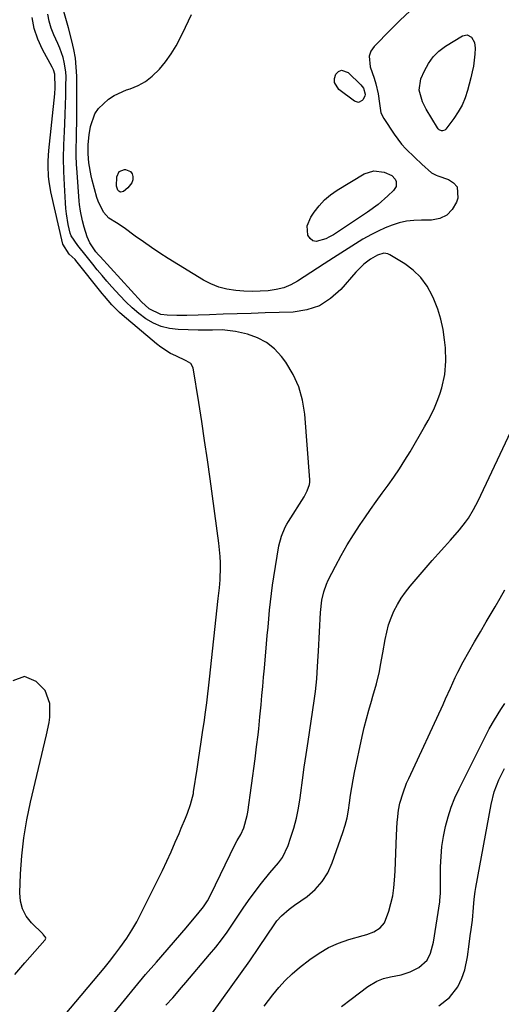
# Model space of a CAD drawing. Units: inches. Extents: x 1905553 to 1910897, y 432505 to 437874.
# Drawn here: x 1906164 to 1906334, y 437041 to 437389 of the extents above; entities that cross this region are included whole.
import ezdxf

# ---------------------------------------------------------------- set-up
doc = ezdxf.new("R2010")
doc.units = ezdxf.units.IN
doc.header["$MEASUREMENT"] = 0
doc.layers.add('7', color=7, linetype='Continuous')
doc.layers.add('8', color=7, linetype='Continuous')

msp = doc.modelspace()

# ---------------------------------------------------------------- linework, layer by layer
at = {"layer": '7', "color": 18}
for points in [[(1906172.13, 437028.11, 1762), (1906192.13, 437051.8, 1762), (1906194.06, 437054.12, 1762), (1906195.95, 437056.47, 1762), (1906197.79, 437058.86, 1762), (1906199.6, 437061.27, 1762), (1906201.99, 437064.67, 1762), (1906203.83, 437067.51, 1762), (1906205.51, 437070.45, 1762), (1906207.1, 437073.45, 1762), (1906212.98, 437085.3, 1762), (1906214.57, 437088.58, 1762), (1906216.13, 437091.87, 1762), (1906217.64, 437095.19, 1762), (1906219.11, 437098.52, 1762), (1906220.47, 437101.66, 1762), (1906221.23, 437103.44, 1762), (1906222.7, 437107.02, 1762), (1906223.4, 437108.82, 1762), (1906224.54, 437111.8, 1762), (1906225.49, 437115.71, 1762), (1906225.59, 437116.37, 1762), (1906226.8, 437124.37, 1762), (1906227.28, 437127.58, 1762), (1906227.76, 437130.79, 1762), (1906228.25, 437134, 1762), (1906228.73, 437137.21, 1762), (1906229.38, 437141.57, 1762), (1906229.67, 437143.63, 1762), (1906230.2, 437147.76, 1762), (1906230.45, 437149.82, 1762), (1906230.93, 437153.96, 1762), (1906231.16, 437156.03, 1762), (1906234.29, 437184.5, 1762), (1906234.4, 437185.45, 1762), (1906234.72, 437188.27, 1762), (1906234.95, 437191.11, 1762), (1906234.99, 437192.05, 1762), (1906235.04, 437194.79, 1762), (1906235.04, 437197.11, 1762), (1906234.96, 437199.42, 1762), (1906234.52, 437204.03, 1762), (1906231.4, 437226.81, 1762), (1906230.46, 437233.55, 1762), (1906229.48, 437240.29, 1762), (1906228.45, 437247.02, 1762), (1906227.39, 437253.74, 1762), (1906225.42, 437265.91, 1762), (1906224.59, 437267.46, 1762), (1906223.01, 437268.48, 1762), (1906219.29, 437270.17, 1762), (1906217.47, 437271.07, 1762), (1906214.04, 437273.21, 1762), (1906212.44, 437274.45, 1762), (1906200.38, 437284.62, 1762), (1906199.41, 437285.48, 1762), (1906196.67, 437288.24, 1762), (1906194.15, 437291.22, 1762), (1906193.33, 437292.23, 1762), (1906184.03, 437303.88, 1762), (1906183.72, 437304.23, 1762), (1906181.64, 437306.12, 1762), (1906179.44, 437309.62, 1762), (1906175.23, 437328.13, 1762), (1906174.58, 437331.74, 1762), (1906174.39, 437333.55, 1762), (1906174.23, 437337.22, 1762), (1906174.25, 437339.05, 1762), (1906174.49, 437342.7, 1762), (1906176.58, 437362.68, 1762), (1906176.75, 437364.83, 1762), (1906176.65, 437369.63, 1762), (1906176.08, 437371.13, 1762), (1906175.85, 437371.62, 1762), (1906175.6, 437372.1, 1762), (1906172.24, 437378.31, 1762), (1906170.59, 437381.97, 1762), (1906169.32, 437385.73, 1762), (1906168.62, 437389.63, 1762)], [(1906197.48, 437038.18, 1764), (1906201.15, 437042.76, 1764), (1906204.86, 437047.3, 1764), (1906208.63, 437051.8, 1764), (1906212.44, 437056.25, 1764), (1906222.97, 437068.37, 1764), (1906224.01, 437069.57, 1764), (1906227.1, 437073.21, 1764), (1906229.09, 437075.68, 1764), (1906230.45, 437077.85, 1764), (1906231.65, 437080.11, 1764), (1906240.19, 437097.64, 1764), (1906240.96, 437099.13, 1764), (1906242.22, 437101.3, 1764), (1906243.27, 437103.58, 1764), (1906244.54, 437107.93, 1764), (1906244.75, 437109.16, 1764), (1906247.27, 437128, 1764), (1906247.55, 437130.1, 1764), (1906247.82, 437132.21, 1764), (1906248.33, 437136.43, 1764), (1906248.57, 437138.54, 1764), (1906249.01, 437142.77, 1764), (1906249.21, 437144.88, 1764), (1906249.41, 437147.08, 1764), (1906249.7, 437150.3, 1764), (1906249.98, 437153.52, 1764), (1906250.27, 437156.74, 1764), (1906250.56, 437159.95, 1764), (1906251.32, 437168.56, 1764), (1906251.58, 437171.52, 1764), (1906251.85, 437174.47, 1764), (1906252.13, 437177.43, 1764), (1906252.41, 437180.38, 1764), (1906252.72, 437183.34, 1764), (1906253.07, 437186.28, 1764), (1906253.48, 437189.22, 1764), (1906253.92, 437192.16, 1764), (1906255.7, 437203.12, 1764), (1906256.55, 437206.51, 1764), (1906257.9, 437209.74, 1764), (1906258.46, 437210.77, 1764), (1906259.06, 437211.77, 1764), (1906264.57, 437220.47, 1764), (1906265.72, 437222.58, 1764), (1906266.49, 437224.82, 1764), (1906266.56, 437225.6, 1764), (1906266.56, 437226.39, 1764), (1906264.83, 437249.61, 1764), (1906264.04, 437254.51, 1764), (1906262.74, 437259.23, 1764), (1906260.67, 437263.66, 1764), (1906258.08, 437267.91, 1764), (1906256.6, 437269.93, 1764), (1906254.11, 437272.65, 1764), (1906251.34, 437274.94, 1764), (1906248.14, 437276.59, 1764), (1906244.65, 437277.81, 1764), (1906240.32, 437278.82, 1764), (1906235.62, 437279.39, 1764), (1906232.22, 437279.31, 1764), (1906230.55, 437279.27, 1764), (1906227.22, 437279.31, 1764), (1906220.11, 437279.53, 1764), (1906217.08, 437279.89, 1764), (1906214.17, 437280.59, 1764), (1906211.41, 437281.78, 1764), (1906208.77, 437283.31, 1764), (1906206.29, 437285.19, 1764), (1906203.9, 437287.16, 1764), (1906201.65, 437289.3, 1764), (1906199.49, 437291.53, 1764), (1906196.72, 437294.59, 1764), (1906194.99, 437296.55, 1764), (1906193.27, 437298.53, 1764), (1906191.6, 437300.54, 1764), (1906189.96, 437302.58, 1764), (1906187.68, 437305.45, 1764), (1906184.76, 437309.17, 1764), (1906182.34, 437312.53, 1764), (1906182.02, 437313.47, 1764), (1906181.35, 437316.57, 1764), (1906180.69, 437320.35, 1764), (1906180.48, 437322.25, 1764), (1906180.33, 437324.16, 1764), (1906179.96, 437330.55, 1764), (1906179.78, 437335.25, 1764), (1906179.7, 437339.96, 1764), (1906179.78, 437344.67, 1764), (1906179.97, 437349.37, 1764), (1906180.13, 437352.1, 1764), (1906180.29, 437355.44, 1764), (1906180.42, 437358.79, 1764), (1906180.5, 437362.14, 1764), (1906180.54, 437365.49, 1764), (1906180.56, 437368.71, 1764), (1906180.48, 437370.44, 1764), (1906179.95, 437373.84, 1764), (1906179.49, 437375.51, 1764), (1906178.31, 437378.79, 1764), (1906177.64, 437380.4, 1764), (1906176.25, 437383.49, 1764), (1906175.33, 437385.85, 1764), (1906174.59, 437388.27, 1764), (1906174.15, 437390.75, 1764)], [(1906215.82, 437040.97, 1766), (1906218.2, 437043.66, 1766), (1906221.3, 437047.23, 1766), (1906222.84, 437049.03, 1766), (1906231.25, 437058.86, 1766), (1906233.38, 437061.46, 1766), (1906235.44, 437064.11, 1766), (1906237.4, 437066.84, 1766), (1906239.32, 437069.67, 1766), (1906241.16, 437072.45, 1766), (1906243.04, 437075.21, 1766), (1906244.96, 437077.93, 1766), (1906246.93, 437080.62, 1766), (1906249.52, 437084.05, 1766), (1906252.54, 437087.69, 1766), (1906255.6, 437091.28, 1766), (1906256.92, 437093.19, 1766), (1906258.92, 437097.41, 1766), (1906259.82, 437099.92, 1766), (1906260.94, 437103.44, 1766), (1906261.92, 437106.99, 1766), (1906262.66, 437110.6, 1766), (1906263.24, 437114.24, 1766), (1906263.46, 437115.96, 1766), (1906264.05, 437120.48, 1766), (1906264.66, 437125.01, 1766), (1906265.31, 437129.53, 1766), (1906265.97, 437134.05, 1766), (1906268.13, 437148.46, 1766), (1906268.59, 437151.79, 1766), (1906269.07, 437156.24, 1766), (1906269.36, 437160.54, 1766), (1906269.58, 437164.15, 1766), (1906269.67, 437165.95, 1766), (1906270.35, 437179.58, 1766), (1906270.85, 437183.98, 1766), (1906271.5, 437186.86, 1766), (1906272.48, 437189.63, 1766), (1906273.1, 437190.97, 1766), (1906275.63, 437195.96, 1766), (1906277.63, 437199.73, 1766), (1906279.74, 437203.45, 1766), (1906282, 437207.07, 1766), (1906284.35, 437210.64, 1766), (1906285.97, 437213, 1766), (1906288, 437215.91, 1766), (1906290.05, 437218.81, 1766), (1906292.12, 437221.68, 1766), (1906294.22, 437224.54, 1766), (1906296.28, 437227.42, 1766), (1906298.27, 437230.35, 1766), (1906300.17, 437233.33, 1766), (1906302, 437236.37, 1766), (1906307.13, 437245.2, 1766), (1906308.35, 437247.39, 1766), (1906309.51, 437249.62, 1766), (1906310.58, 437251.89, 1766), (1906311.59, 437254.19, 1766), (1906312.51, 437256.64, 1766), (1906313.24, 437258.91, 1766), (1906314.24, 437263.56, 1766), (1906314.66, 437268.3, 1766), (1906314.48, 437273.06, 1766), (1906314.2, 437275.8, 1766), (1906313.64, 437279.5, 1766), (1906312.86, 437283.15, 1766), (1906311.73, 437286.71, 1766), (1906310.39, 437290.2, 1766), (1906309.8, 437291.53, 1766), (1906307.97, 437294.83, 1766), (1906305.8, 437297.83, 1766), (1906303.12, 437300.39, 1766), (1906300.11, 437302.66, 1766), (1906294.87, 437305.89, 1766), (1906294.18, 437306.2, 1766), (1906292.76, 437306.39, 1766), (1906290.55, 437305.72, 1766), (1906288, 437304.28, 1766), (1906285.67, 437302.52, 1766), (1906283.52, 437300.44, 1766), (1906282.85, 437299.7, 1766), (1906277.51, 437293.6, 1766), (1906273.91, 437290.4, 1766), (1906269.97, 437287.9, 1766), (1906265.54, 437286.44, 1766), (1906260.78, 437285.67, 1766), (1906250.8, 437285.35, 1766), (1906245.88, 437285.19, 1766), (1906240.97, 437285.03, 1766), (1906236.06, 437284.86, 1766), (1906231.14, 437284.7, 1766), (1906223.17, 437284.43, 1766), (1906219.71, 437284.39, 1766), (1906216.26, 437284.51, 1766), (1906214.05, 437284.74, 1766), (1906209.88, 437286.83, 1766), (1906207.24, 437289.28, 1766), (1906192.55, 437305.25, 1766), (1906192.06, 437305.79, 1766), (1906191.11, 437306.9, 1766), (1906188.97, 437310.03, 1766), (1906187.99, 437312.23, 1766), (1906186.93, 437315.63, 1766), (1906186.31, 437317.87, 1766), (1906185.62, 437321.29, 1766), (1906185.31, 437323.59, 1766), (1906185.21, 437324.74, 1766), (1906184.43, 437334.88, 1766), (1906184.26, 437337.81, 1766), (1906184.15, 437340.74, 1766), (1906184.14, 437343.68, 1766), (1906184.19, 437346.61, 1766), (1906184.27, 437349.55, 1766), (1906184.33, 437352.49, 1766), (1906184.36, 437355.43, 1766), (1906184.36, 437358.37, 1766), (1906184.31, 437368.9, 1766), (1906184.18, 437372.07, 1766), (1906183.88, 437375.21, 1766), (1906183.34, 437378.33, 1766), (1906182.65, 437381.43, 1766), (1906181.46, 437385.93, 1766), (1906180.71, 437388.39, 1766), (1906179.83, 437391.69, 1766)], [(1906301.86, 437391.83, 1768), (1906298.46, 437388.66, 1768), (1906295.15, 437385.4, 1768), (1906289.28, 437379.37, 1768), (1906288.19, 437377.73, 1768), (1906287.52, 437376.01, 1768), (1906287.89, 437372.23, 1768), (1906289.37, 437368.16, 1768), (1906289.89, 437366.25, 1768), (1906290.7, 437362.66, 1768), (1906291.21, 437359.28, 1768), (1906291.72, 437355.95, 1768), (1906292.7, 437353.95, 1768), (1906296.36, 437348.43, 1768), (1906299.02, 437344.89, 1768), (1906300.51, 437343.25, 1768), (1906303.71, 437340.17, 1768), (1906306.11, 437337.83, 1768), (1906309.53, 437334.79, 1768), (1906311.24, 437333.97, 1768), (1906311.83, 437333.75, 1768), (1906315.56, 437332.47, 1768), (1906317.33, 437331.28, 1768), (1906318.56, 437329.83, 1768), (1906318.83, 437325.84, 1768), (1906318.37, 437324.46, 1768), (1906316.89, 437321.89, 1768), (1906315, 437319.88, 1768), (1906312.5, 437318.73, 1768), (1906309.59, 437318.14, 1768), (1906305.99, 437318.14, 1768), (1906303.35, 437318, 1768), (1906300.75, 437317.68, 1768), (1906298.19, 437317.09, 1768), (1906295.66, 437316.31, 1768), (1906293.2, 437315.33, 1768), (1906290.77, 437314.26, 1768), (1906288.41, 437313.05, 1768), (1906285.37, 437311.32, 1768), (1906282.73, 437309.72, 1768), (1906280.1, 437308.1, 1768), (1906277.5, 437306.45, 1768), (1906274.91, 437304.78, 1768), (1906271.65, 437302.65, 1768), (1906269.31, 437301.13, 1768), (1906266.98, 437299.62, 1768), (1906264.64, 437298.1, 1768), (1906262.3, 437296.6, 1768), (1906259.88, 437295.29, 1768), (1906257.39, 437294.24, 1768), (1906254.76, 437293.57, 1768), (1906251.91, 437293.14, 1768), (1906249.07, 437293, 1768), (1906246.22, 437292.95, 1768), (1906243.37, 437293.04, 1768), (1906240.53, 437293.23, 1768), (1906237.28, 437293.74, 1768), (1906234.43, 437294.47, 1768), (1906231.71, 437295.59, 1768), (1906229.07, 437296.96, 1768), (1906216.6, 437304.59, 1768), (1906213.63, 437306.46, 1768), (1906210.7, 437308.4, 1768), (1906207.84, 437310.42, 1768), (1906205.01, 437312.49, 1768), (1906201.13, 437315.43, 1768), (1906198.41, 437317.17, 1768), (1906195.67, 437318.81, 1768), (1906193.83, 437320.96, 1768), (1906191.87, 437324.75, 1768), (1906191.43, 437326.11, 1768), (1906189.81, 437332.18, 1768), (1906189.44, 437333.71, 1768), (1906188.64, 437338.35, 1768), (1906188.37, 437341.48, 1768), (1906188.4, 437344.82, 1768), (1906188.75, 437348.15, 1768), (1906189.2, 437351.11, 1768), (1906190.68, 437355.57, 1768), (1906191.99, 437357.49, 1768), (1906195.5, 437360.77, 1768), (1906197.51, 437362.09, 1768), (1906201.94, 437364.03, 1768), (1906203.18, 437364.42, 1768), (1906205.99, 437365.58, 1768), (1906208.63, 437367.01, 1768), (1906211, 437368.85, 1768), (1906213.56, 437371.39, 1768), (1906215.67, 437374.02, 1768), (1906217.64, 437376.75, 1768), (1906219.38, 437379.62, 1768), (1906220.97, 437382.59, 1768), (1906222.72, 437386.22, 1768), (1906223.79, 437388.44, 1768), (1906224.85, 437390.67, 1768)], [(1906310.14, 437375.72, 1768), (1906312.2, 437377.71, 1768), (1906314.52, 437379.48, 1768), (1906320.44, 437383.19, 1768), (1906322.18, 437383.54, 1768), (1906323.72, 437382.66, 1768), (1906324.73, 437380.84, 1768), (1906324.98, 437378.79, 1768), (1906324.83, 437376.7, 1768), (1906324.33, 437372.47, 1768), (1906323.92, 437370.38, 1768), (1906323.43, 437368.3, 1768), (1906322.25, 437363.85, 1768), (1906321.38, 437361.22, 1768), (1906320.33, 437358.69, 1768), (1906318.98, 437356.3, 1768), (1906317.44, 437354, 1768), (1906314.56, 437350.19, 1768), (1906314.24, 437349.89, 1768), (1906313.48, 437349.61, 1768), (1906313.05, 437349.62, 1768), (1906312.23, 437349.98, 1768), (1906311.91, 437350.28, 1768), (1906311.63, 437350.64, 1768), (1906307.68, 437357.29, 1768), (1906306.38, 437359.85, 1768), (1906305.2, 437363.95, 1768), (1906305.82, 437368.01, 1768), (1906307.06, 437370.83, 1768), (1906308.47, 437373.39, 1768), (1906310.14, 437375.72, 1768)], [(1906232.29, 437038.37, 1768), (1906235.57, 437042.95, 1768), (1906238.88, 437047.51, 1768), (1906242.16, 437052.09, 1768), (1906245.39, 437056.72, 1768), (1906248.58, 437061.36, 1768), (1906254.31, 437069.79, 1768), (1906255.01, 437070.76, 1768), (1906256.59, 437072.55, 1768), (1906259.29, 437074.91, 1768), (1906261.21, 437076.35, 1768), (1906265.61, 437079.43, 1768), (1906268.49, 437081.89, 1768), (1906270.99, 437084.63, 1768), (1906272.94, 437087.79, 1768), (1906274.51, 437091.23, 1768), (1906278.23, 437101.98, 1768), (1906279.04, 437104.56, 1768), (1906279.73, 437107.17, 1768), (1906280.25, 437109.81, 1768), (1906280.65, 437112.48, 1768), (1906281.01, 437115.17, 1768), (1906281.42, 437117.84, 1768), (1906281.9, 437120.51, 1768), (1906282.42, 437123.16, 1768), (1906285.11, 437135.88, 1768), (1906285.82, 437139, 1768), (1906286.58, 437142.11, 1768), (1906287.43, 437145.2, 1768), (1906288.33, 437148.27, 1768), (1906288.89, 437150.1, 1768), (1906290.12, 437154.42, 1768), (1906291.16, 437158.8, 1768), (1906291.61, 437161, 1768), (1906292.43, 437165.42, 1768), (1906293.2, 437170.1, 1768), (1906293.73, 437172.68, 1768), (1906294.39, 437175.21, 1768), (1906295.27, 437177.68, 1768), (1906296.29, 437180.11, 1768), (1906297.51, 437182.44, 1768), (1906298.85, 437184.69, 1768), (1906300.37, 437186.83, 1768), (1906302, 437188.89, 1768), (1906307.66, 437195.46, 1768), (1906309.79, 437197.91, 1768), (1906311.93, 437200.36, 1768), (1906314.1, 437202.78, 1768), (1906316.27, 437205.2, 1768), (1906319.43, 437208.74, 1768), (1906321.59, 437211.51, 1768), (1906322.59, 437212.96, 1768), (1906324.43, 437215.95, 1768), (1906326.04, 437219.08, 1768), (1906343.39, 437255.95, 1768)], [(1906277.78, 437040.51, 1772), (1906281.14, 437043.18, 1772), (1906287.03, 437047.67, 1772), (1906290.25, 437049.55, 1772), (1906292.6, 437050.38, 1772), (1906295.04, 437051, 1772), (1906298.81, 437051.75, 1772), (1906302.01, 437052.83, 1772), (1906305.08, 437054.33, 1772), (1906307.99, 437056.95, 1772), (1906309.18, 437059.37, 1772), (1906309.96, 437061.97, 1772), (1906310.23, 437063.32, 1772), (1906312.47, 437077.45, 1772), (1906312.52, 437077.83, 1772), (1906312.66, 437079.34, 1772), (1906312.69, 437080.47, 1772), (1906312.78, 437089.87, 1772), (1906312.94, 437093.44, 1772), (1906313.24, 437096.99, 1772), (1906313.79, 437100.52, 1772), (1906314.48, 437104.03, 1772), (1906315.42, 437107.48, 1772), (1906316.51, 437110.87, 1772), (1906317.84, 437114.18, 1772), (1906319.33, 437117.43, 1772), (1906329.09, 437136.89, 1772), (1906329.94, 437138.53, 1772), (1906331.76, 437141.74, 1772), (1906334, 437145.35, 1772), (1906335.38, 437147.55, 1772)], [(1906312.15, 437040.82, 1774), (1906315.96, 437043.7, 1774), (1906318.79, 437047.54, 1774), (1906320.29, 437050.5, 1774), (1906321.34, 437053.47, 1774), (1906322.27, 437058.13, 1774), (1906322.86, 437062.52, 1774), (1906323.24, 437065.44, 1774), (1906323.56, 437067.73, 1774), (1906323.97, 437071.04, 1774), (1906324.38, 437075.47, 1774), (1906324.64, 437078.47, 1774), (1906325, 437081.19, 1774), (1906325.23, 437082.55, 1774), (1906330.64, 437111.86, 1774), (1906331.72, 437116.27, 1774), (1906333.32, 437120.52, 1774), (1906335.34, 437124.59, 1774)]]:
    msp.add_polyline3d(points, dxfattribs=at)
at = {"layer": '8', "color": 18}
for points in [[(1906283.79, 437359.62, 1770), (1906282.36, 437360.03, 1770), (1906276.83, 437364.26, 1770), (1906275.29, 437366.73, 1770), (1906275.33, 437368.13, 1770), (1906275.77, 437369.61, 1770), (1906276.77, 437370.52, 1770), (1906277.82, 437370.99, 1770), (1906280.18, 437370.22, 1770), (1906284.62, 437365.88, 1770), (1906285.54, 437364.68, 1770), (1906286.1, 437362.52, 1770), (1906286.01, 437361.82, 1770), (1906285.33, 437360.55, 1770), (1906285.12, 437360.3, 1770), (1906283.79, 437359.62, 1770)], [(1906199.27, 437335.28, 1770), (1906201.24, 437336.02, 1770), (1906201.56, 437336.01, 1770), (1906203.36, 437335.23, 1770), (1906203.87, 437334.44, 1770), (1906204.18, 437333.45, 1770), (1906204.08, 437332.3, 1770), (1906203.79, 437331.24, 1770), (1906202.4, 437329.47, 1770), (1906200.78, 437328.21, 1770), (1906199.95, 437327.95, 1770), (1906199.55, 437328.06, 1770), (1906199.15, 437328.3, 1770), (1906198.83, 437328.7, 1770), (1906198.39, 437330.13, 1770), (1906198.43, 437333.35, 1770), (1906199.27, 437335.28, 1770)], [(1906289.25, 437335.53, 1770), (1906292.88, 437335.02, 1770), (1906295.58, 437333.83, 1770), (1906296.72, 437332.55, 1770), (1906297.07, 437331.72, 1770), (1906297.05, 437330.01, 1770), (1906296.16, 437328.54, 1770), (1906294.19, 437326.68, 1770), (1906290.7, 437323.65, 1770), (1906286.96, 437320.93, 1770), (1906274.92, 437312.96, 1770), (1906273.59, 437312.18, 1770), (1906272.2, 437311.52, 1770), (1906268.82, 437310.55, 1770), (1906267.61, 437310.77, 1770), (1906266.67, 437311.58, 1770), (1906265.92, 437312.76, 1770), (1906265.71, 437316.06, 1770), (1906266.92, 437319.13, 1770), (1906268.15, 437320.94, 1770), (1906269.89, 437323.18, 1770), (1906271.8, 437325.24, 1770), (1906273.96, 437327.04, 1770), (1906276.28, 437328.66, 1770), (1906285.77, 437334.4, 1770), (1906289.25, 437335.53, 1770)], [(1906250.45, 437040.71, 1770), (1906253.49, 437044.68, 1770), (1906255.66, 437047.28, 1770), (1906257.95, 437049.77, 1770), (1906260.42, 437052.09, 1770), (1906263, 437054.29, 1770), (1906266.65, 437057.19, 1770), (1906269.85, 437059.42, 1770), (1906273.18, 437061.38, 1770), (1906276.73, 437062.92, 1770), (1906280.41, 437064.19, 1770), (1906285.46, 437065.59, 1770), (1906286.72, 437065.99, 1770), (1906289.15, 437066.96, 1770), (1906291.38, 437068.27, 1770), (1906292.97, 437070.14, 1770), (1906294.47, 437074.16, 1770), (1906295.25, 437076.87, 1770), (1906295.88, 437079.6, 1770), (1906296.28, 437082.38, 1770), (1906296.52, 437085.19, 1770), (1906296.67, 437088.37, 1770), (1906296.81, 437091.53, 1770), (1906296.95, 437094.68, 1770), (1906297.1, 437097.84, 1770), (1906297.25, 437100.99, 1770), (1906297.47, 437105.59, 1770), (1906297.52, 437106.45, 1770), (1906297.87, 437109.86, 1770), (1906298.43, 437112.37, 1770), (1906299.5, 437115.98, 1770), (1906300.78, 437119.39, 1770), (1906301.51, 437121.06, 1770), (1906313.67, 437147.2, 1770), (1906314.54, 437149.09, 1770), (1906316.25, 437152.88, 1770), (1906317.94, 437156.69, 1770), (1906318.84, 437158.56, 1770), (1906320.78, 437162.24, 1770), (1906322.74, 437165.74, 1770), (1906324.76, 437169.3, 1770), (1906326.8, 437172.84, 1770), (1906328.87, 437176.37, 1770), (1906330.96, 437179.88, 1770), (1906332.04, 437181.66, 1770), (1906333.78, 437184.64, 1770), (1906335.48, 437187.65, 1770)], [(1906162.44, 437051.82, 1760), (1906166.05, 437055.94, 1760), (1906173.03, 437063.92, 1760), (1906173.13, 437064.05, 1760), (1906173.31, 437064.36, 1760), (1906173.4, 437064.68, 1760), (1906173.35, 437064.98, 1760), (1906172.54, 437065.96, 1760), (1906172.33, 437066.17, 1760), (1906168.35, 437070.14, 1760), (1906166.53, 437072.48, 1760), (1906165.16, 437075, 1760), (1906164.46, 437077.77, 1760), (1906164.2, 437080.72, 1760), (1906164.47, 437087.34, 1760), (1906164.91, 437093.73, 1760), (1906165.61, 437100.08, 1760), (1906166.67, 437106.38, 1760), (1906167.98, 437112.65, 1760), (1906173.71, 437136.44, 1760), (1906174.58, 437140.76, 1760), (1906174.81, 437142.72, 1760), (1906174.8, 437147.51, 1760), (1906173.23, 437152.06, 1760), (1906170.04, 437155.29, 1760), (1906165.93, 437157.01, 1760), (1906161.75, 437155.5, 1760)]]:
    msp.add_polyline3d(points, dxfattribs=at)

doc.saveas('drawing.dxf')
